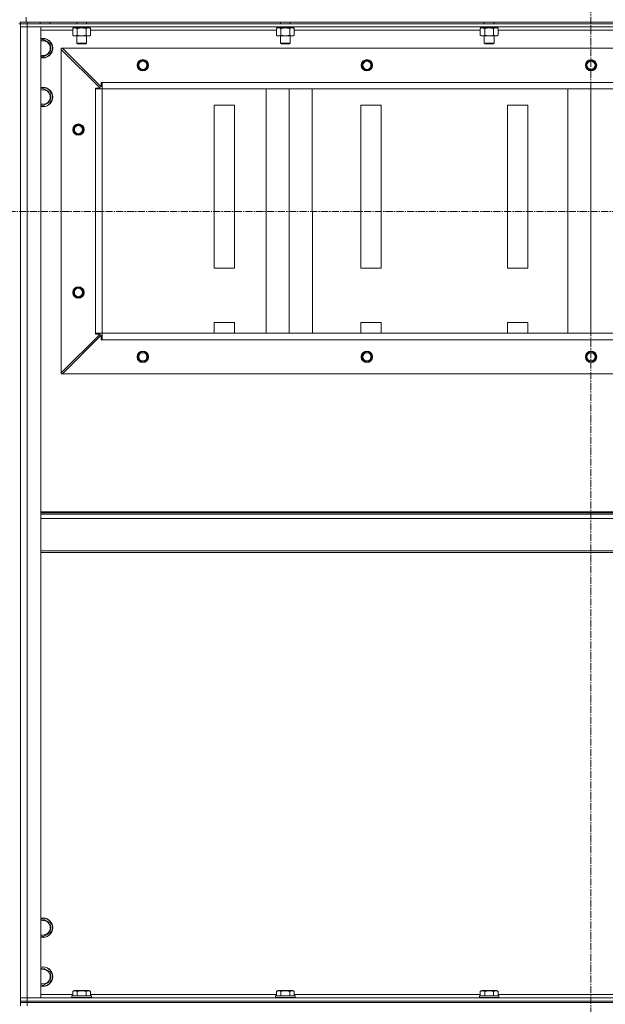
# Model space of a CAD drawing. Units: millimetres. Extents: x 0 to 39452, y -10 to 27300.
# Drawn here: x 26175 to 26894, y 20398 to 21607 of the extents above; entities that cross this region are included whole.
import ezdxf

# ---------------------------------------------------------------- set-up
doc = ezdxf.new("R2010")
doc.units = ezdxf.units.MM
doc.linetypes.add('K5LT_AXLED', pattern=[13.225, 8.725, -1.5, 1.5, -1.5])
doc.linetypes.add('K5LT_THIN', pattern=[0])
for name, color, linetype, true_color in [('OSI', 2, 'Continuous', 0xffff00), ('R', 1, 'Continuous', 0xff0000), ('WELDING', 7, 'Continuous', 0xffffff)]:
    doc.layers.add(name, color=color, linetype=linetype, true_color=true_color)

msp = doc.modelspace()

# ---------------------------------------------------------------- linework, layer by layer
at = {"layer": 'OSI', "color": 30, "linetype": 'K5LT_AXLED', "lineweight": 13, "true_color": 0xff8000}
for p, q in [((26876, 22166.3), (26876, 17741.3)), ((24799.1, 21371.7), (36097.1, 21372.3))]:
    msp.add_line(p, q, dxfattribs=at)
at = {"layer": 'R', "color": 7, "linetype": 'K5LT_THIN', "lineweight": 13}
for p, q in [((26183.2, 21604.3), (26183.2, 21610.3)), ((26176.2, 21602.3), (26174.2, 21602.3)), ((26183.2, 21604.3), (26175.2, 21604.3)), ((26176.2, 21602.3), (26176.2, 21604.3)), ((26176.2, 21602.3), (26176.2, 21604.3)), ((26176.2, 21602.3), (26176.2, 21604.3)), ((26176.2, 21602.3), (26176.2, 21598.3)), ((26176.2, 21602.3), (26184.2, 21602.3)), ((26176.2, 21598.3), (26184.2, 21598.3)), ((26176.2, 20406.3), (26176.2, 21598.3)), ((26184.2, 21598.3), (26176.2, 21598.3)), ((26176.2, 20406.3), (26176.2, 21598.3)), ((26183.2, 21604.3), (27569.2, 21604.3)), ((26184.2, 21602.3), (26184.2, 21604.3)), ((27568.2, 21602.3), (26184.2, 21602.3)), ((26184.2, 21602.3), (26184.2, 21598.3)), ((27568.2, 21598.3), (26184.2, 21598.3)), ((26184.2, 21598.3), (26201.2, 21598.3)), ((26184.2, 21598.3), (26184.2, 20406.3)), ((26200.2, 21604.3), (26200.2, 21602.3)), ((26201.2, 21598.3), (26201.2, 20406.3)), ((26240.2, 21594.3), (26201.2, 21594.3)), ((26212.2, 21604.3), (26212.2, 21602.3)), ((26240.2, 21596.4), (26241.7, 21597.3)), ((26240.2, 21596.4), (26240.2, 21588.1)), ((26240.7, 21598.3), (26240.7, 21597.3)), ((26250.2, 21597.3), (26240.7, 21597.3)), ((26245.2, 21604.3), (26245.2, 21602.3)), ((26245.7, 21596.4), (26245.7, 21588.1)), ((26250.2, 21597.3), (26249.7, 21598.3)), ((26250.2, 21597.3), (26251.2, 21597.3)), ((26251.2, 21597.3), (26253.5, 21597.3)), ((26253.5, 21597.3), (26253, 21598.3)), ((26261.7, 21597.3), (26253.5, 21597.3)), ((26256.7, 21596.4), (26256.7, 21588.1)), ((26257.2, 21604.3), (26257.2, 21602.3)), ((26262.1, 21596.4), (26260.7, 21597.3)), ((26261.7, 21598.3), (26261.7, 21597.3)), ((26262.1, 21596.4), (26262.1, 21588.1)), ((26490.2, 21594.3), (26262.1, 21594.3)), ((26490.2, 21596.4), (26491.7, 21597.3)), ((26490.2, 21596.4), (26490.2, 21588.1)), ((26490.7, 21598.3), (26490.7, 21597.3)), ((26500.2, 21597.3), (26490.7, 21597.3)), ((26495.2, 21604.3), (26495.2, 21602.3)), ((26495.7, 21596.4), (26495.7, 21588.1)), ((26500.2, 21597.3), (26499.7, 21598.3)), ((26500.2, 21597.3), (26501.2, 21597.3)), ((26501.2, 21597.3), (26503.5, 21597.3)), ((26503.5, 21597.3), (26503, 21598.3)), ((26511.7, 21597.3), (26503.5, 21597.3)), ((26506.7, 21596.4), (26506.7, 21588.1)), ((26507.2, 21604.3), (26507.2, 21602.3)), ((26512.1, 21596.4), (26510.7, 21597.3)), ((26511.7, 21598.3), (26511.7, 21597.3)), ((26512.1, 21596.4), (26512.1, 21588.1)), ((26740.2, 21594.3), (26512.1, 21594.3)), ((26740.2, 21596.4), (26741.7, 21597.3)), ((26740.2, 21596.4), (26740.2, 21588.1)), ((26740.7, 21598.3), (26740.7, 21597.3)), ((26750.2, 21597.3), (26740.7, 21597.3)), ((26745.2, 21604.3), (26745.2, 21602.3)), ((26745.7, 21596.4), (26745.7, 21588.1)), ((26750.2, 21597.3), (26749.7, 21598.3)), ((26750.2, 21597.3), (26751.2, 21597.3)), ((26751.2, 21597.3), (26753.5, 21597.3)), ((26753.5, 21597.3), (26753, 21598.3)), ((26761.7, 21597.3), (26753.5, 21597.3)), ((26756.7, 21596.4), (26756.7, 21588.1)), ((26757.2, 21604.3), (26757.2, 21602.3)), ((26762.1, 21596.4), (26760.7, 21597.3)), ((26761.7, 21598.3), (26761.7, 21597.3)), ((26762.1, 21596.4), (26762.1, 21588.1)), ((26990.2, 21594.3), (26762.1, 21594.3)), ((26201.2, 21581.8), (26203.7, 21583.2)), ((26203.7, 21583.2), (26213.2, 21577.8)), ((26240.2, 21588.1), (26241.7, 21587.3)), ((26251.2, 21587.3), (26241.7, 21587.3)), ((26245.2, 21587.3), (26245.2, 21578.3)), ((26260.7, 21587.3), (26251.2, 21587.3)), ((26257.2, 21587.3), (26257.2, 21578.3)), ((26262.1, 21588.1), (26260.7, 21587.3)), ((26490.2, 21588.1), (26491.7, 21587.3)), ((26501.2, 21587.3), (26491.7, 21587.3)), ((26495.2, 21587.3), (26495.2, 21578.3)), ((26510.7, 21587.3), (26501.2, 21587.3)), ((26507.2, 21587.3), (26507.2, 21578.3)), ((26512.1, 21588.1), (26510.7, 21587.3)), ((26740.2, 21588.1), (26741.7, 21587.3)), ((26751.2, 21587.3), (26741.7, 21587.3)), ((26745.2, 21587.3), (26745.2, 21578.3)), ((26760.7, 21587.3), (26751.2, 21587.3)), ((26757.2, 21587.3), (26757.2, 21578.3)), ((26762.1, 21588.1), (26760.7, 21587.3)), ((26213.2, 21577.8), (26213.2, 21572.3)), ((26213.2, 21572.3), (26213.2, 21566.8)), ((26226.2, 21572.3), (26227.7, 21572.3)), ((26226.2, 21570.8), (26226.2, 21572.3)), ((26226.2, 21173.8), (26226.2, 21570.8)), ((26273.7, 21523.3), (26226.2, 21570.8)), ((27524.7, 21572.3), (26227.7, 21572.3)), ((26227.7, 21572.3), (26275.2, 21524.8)), ((26257.2, 21578.3), (26245.2, 21578.3)), ((26245.2, 21578.3), (26246.2, 21577.8)), ((26256.2, 21577.8), (26246.2, 21577.8)), ((26257.2, 21578.3), (26256.2, 21577.8)), ((26507.2, 21578.3), (26495.2, 21578.3)), ((26495.2, 21578.3), (26496.2, 21577.8)), ((26506.2, 21577.8), (26496.2, 21577.8)), ((26507.2, 21578.3), (26506.2, 21577.8)), ((26757.2, 21578.3), (26745.2, 21578.3)), ((26745.2, 21578.3), (26746.2, 21577.8)), ((26756.2, 21577.8), (26746.2, 21577.8)), ((26757.2, 21578.3), (26756.2, 21577.8)), ((26203.7, 21561.3), (26201.2, 21562.7)), ((26213.2, 21566.8), (26203.7, 21561.3)), ((26201.2, 21521.8), (26203.7, 21523.2)), ((26203.7, 21523.2), (26213.2, 21517.8)), ((26268.2, 21522.3), (26268.2, 21523.3)), ((26268.2, 21523.3), (26273.7, 21523.3)), ((26268.2, 21522.3), (26276.2, 21522.3)), ((26268.2, 21222.3), (26268.2, 21522.3)), ((26275.2, 21524.8), (26275.2, 21530.3)), ((26275.2, 21530.3), (26276.2, 21530.3)), ((27476.2, 21530.3), (26276.2, 21530.3)), ((26276.2, 21522.3), (26276.2, 21530.3)), ((27476.2, 21522.3), (26276.2, 21522.3)), ((26276.2, 21522.3), (27476.2, 21522.3)), ((26276.2, 21222.3), (26276.2, 21522.3)), ((26477.7, 21222.3), (26477.6, 21522.3)), ((26506, 21222.3), (26505.9, 21522.3)), ((26534.3, 21222.3), (26534.2, 21522.3)), ((26847.7, 21222.3), (26847.6, 21522.3)), ((26876, 21222.3), (26875.9, 21522.3)), ((26213.2, 21517.8), (26213.2, 21512.3)), ((26213.2, 21512.3), (26213.2, 21506.8)), ((26203.7, 21501.3), (26201.2, 21502.7)), ((26213.2, 21506.8), (26203.7, 21501.3)), ((26438.7, 21502.3), (26413.7, 21502.3)), ((26413.7, 21502.3), (26413.7, 21302.3)), ((26438.7, 21302.3), (26438.7, 21502.3)), ((26618.7, 21502.3), (26593.7, 21502.3)), ((26593.7, 21502.3), (26593.7, 21302.3)), ((26618.7, 21302.3), (26618.7, 21502.3)), ((26798.7, 21502.3), (26773.7, 21502.3)), ((26773.7, 21502.3), (26773.7, 21302.3)), ((26798.7, 21302.3), (26798.7, 21502.3)), ((26413.7, 21302.3), (26438.7, 21302.3)), ((26593.7, 21302.3), (26618.7, 21302.3)), ((26773.7, 21302.3), (26798.7, 21302.3)), ((26438.7, 21235.6), (26413.7, 21235.6)), ((26413.7, 21235.6), (26413.7, 21222.3)), ((26438.7, 21222.3), (26438.7, 21235.6)), ((26593.7, 21235.6), (26593.7, 21222.3)), ((26618.7, 21235.6), (26593.7, 21235.6)), ((26618.7, 21222.3), (26618.7, 21235.6)), ((26773.7, 21235.6), (26773.7, 21222.3)), ((26798.7, 21235.6), (26773.7, 21235.6)), ((26798.7, 21222.3), (26798.7, 21235.6)), ((26226.2, 21173.8), (26273.7, 21221.3)), ((26275.2, 21219.8), (26227.7, 21172.3)), ((26268.2, 21222.3), (26276.2, 21222.3)), ((26268.2, 21221.3), (26268.2, 21222.3)), ((26273.7, 21221.3), (26268.2, 21221.3)), ((26275.2, 21214.3), (26275.2, 21219.8)), ((27476.2, 21222.3), (26276.2, 21222.3)), ((26276.2, 21214.3), (26276.2, 21222.3)), ((26276.2, 21214.3), (26275.2, 21214.3)), ((27476.2, 21214.3), (26276.2, 21214.3)), ((26226.2, 21172.3), (26226.2, 21173.8)), ((26227.7, 21172.3), (26226.2, 21172.3)), ((27524.7, 21172.3), (26227.7, 21172.3)), ((26201.2, 21003.1), (27551.2, 21003.1)), ((26201.2, 21001.9), (27551.2, 21001.9)), ((26201.2, 21000.1), (27551.2, 21000.1)), ((26201.2, 20994.6), (27551.2, 20994.6)), ((26201.2, 20954.9), (27551.2, 20954.9)), ((26201.2, 20953.1), (27551.2, 20953.1)), ((26201.2, 20501.8), (26203.7, 20503.2)), ((26203.7, 20503.2), (26213.2, 20497.8)), ((26213.2, 20497.8), (26213.2, 20492.3)), ((26203.7, 20481.3), (26201.2, 20482.7)), ((26213.2, 20486.8), (26203.7, 20481.3)), ((26213.2, 20492.3), (26213.2, 20486.8)), ((26201.2, 20441.8), (26203.7, 20443.2)), ((26203.7, 20443.2), (26213.2, 20437.8)), ((26213.2, 20437.8), (26213.2, 20432.3)), ((26213.2, 20432.3), (26213.2, 20426.8)), ((26203.7, 20421.3), (26201.2, 20422.7)), ((26213.2, 20426.8), (26203.7, 20421.3)), ((26201.2, 20410.3), (26240.2, 20410.3)), ((26239.2, 20408.5), (26239.3, 20408.8)), ((26239.2, 20408.5), (26239.2, 20406.6)), ((26263.2, 20408.5), (26239.2, 20408.5)), ((26263, 20408.8), (26239.3, 20408.8)), ((26240.2, 20414.1), (26242.2, 20415.3)), ((26240.2, 20414.1), (26240.2, 20408.8)), ((26260.1, 20415.3), (26242.2, 20415.3)), ((26245.7, 20414.1), (26245.7, 20408.8)), ((26256.7, 20414.1), (26256.7, 20408.8)), ((26262.1, 20414.1), (26260.1, 20415.3)), ((26262.1, 20414.1), (26262.1, 20408.8)), ((26262.1, 20410.3), (26490.2, 20410.3)), ((26263.2, 20408.5), (26263, 20408.8)), ((26263.2, 20408.5), (26263.2, 20406.6)), ((26489.2, 20408.5), (26489.3, 20408.8)), ((26489.2, 20408.5), (26489.2, 20406.6)), ((26513.2, 20408.5), (26489.2, 20408.5)), ((26513, 20408.8), (26489.3, 20408.8)), ((26490.2, 20414.1), (26492.2, 20415.3)), ((26490.2, 20414.1), (26490.2, 20408.8)), ((26510.1, 20415.3), (26492.2, 20415.3)), ((26495.7, 20414.1), (26495.7, 20408.8)), ((26506.7, 20414.1), (26506.7, 20408.8)), ((26512.1, 20414.1), (26510.1, 20415.3)), ((26512.1, 20414.1), (26512.1, 20408.8)), ((26512.1, 20410.3), (26740.2, 20410.3)), ((26513.2, 20408.5), (26513, 20408.8)), ((26513.2, 20408.5), (26513.2, 20406.6)), ((26739.2, 20408.5), (26739.3, 20408.8)), ((26739.2, 20408.5), (26739.2, 20406.6)), ((26763.2, 20408.5), (26739.2, 20408.5)), ((26763, 20408.8), (26739.3, 20408.8)), ((26740.2, 20414.1), (26742.2, 20415.3)), ((26740.2, 20414.1), (26740.2, 20408.8)), ((26760.1, 20415.3), (26742.2, 20415.3)), ((26745.7, 20414.1), (26745.7, 20408.8)), ((26756.7, 20414.1), (26756.7, 20408.8)), ((26762.1, 20414.1), (26760.1, 20415.3)), ((26762.1, 20414.1), (26762.1, 20408.8)), ((26762.1, 20410.3), (26990.2, 20410.3)), ((26763.2, 20408.5), (26763, 20408.8)), ((26763.2, 20408.5), (26763.2, 20406.6)), ((26184.2, 20406.3), (26176.2, 20406.3)), ((26176.2, 20402.3), (26176.2, 20406.3)), ((26176.2, 20406.3), (26184.2, 20406.3)), ((26176.2, 20402.3), (26184.2, 20402.3)), ((26176.2, 20400.3), (26176.2, 20402.3)), ((26184.2, 20402.3), (26176.2, 20402.3)), ((26176.2, 20400.3), (26176.2, 20402.3)), ((26176.2, 20400.3), (26176.2, 20396.3)), ((26176.2, 20400.3), (26184.2, 20400.3)), ((26184.2, 20400.3), (26176.2, 20400.3)), ((26184.2, 20406.3), (27568.2, 20406.3)), ((26201.2, 20406.3), (26184.2, 20406.3)), ((26184.2, 20402.3), (26184.2, 20406.3)), ((26184.2, 20402.3), (27568.2, 20402.3)), ((26184.2, 20400.3), (26184.2, 20402.3)), ((26184.2, 20402.3), (27568.2, 20402.3)), ((27568.2, 20400.3), (26184.2, 20400.3)), ((26184.2, 20400.3), (26184.2, 20396.3)), ((26184.2, 20400.3), (27568.2, 20400.3)), ((26263.2, 20406.6), (26239.2, 20406.6)), ((26239.2, 20406.6), (26239.3, 20406.3)), ((26263.2, 20406.6), (26263, 20406.3)), ((26513.2, 20406.6), (26489.2, 20406.6)), ((26489.2, 20406.6), (26489.3, 20406.3)), ((26513.2, 20406.6), (26513, 20406.3)), ((26763.2, 20406.6), (26739.2, 20406.6)), ((26739.2, 20406.6), (26739.3, 20406.3)), ((26763.2, 20406.6), (26763, 20406.3))]:
    msp.add_line(p, q, dxfattribs=at)
for centre, radius in [((26326.2, 21551.3), 7), ((26326.2, 21551.3), 6.5), ((26326.2, 21551.3), 6), ((26601.2, 21551.3), 7), ((26601.2, 21551.3), 6.5), ((26601.2, 21551.3), 6), ((26876.2, 21551.3), 7), ((26876.2, 21551.3), 6.5), ((26876.2, 21551.3), 6), ((26326.2, 21551.3), 5), ((26601.2, 21551.3), 5), ((26876.2, 21551.3), 5), ((26247.2, 21472.3), 7), ((26247.2, 21472.3), 6.5), ((26247.2, 21472.3), 6), ((26247.2, 21472.3), 5), ((26247.2, 21272.3), 7), ((26247.2, 21272.3), 6.5), ((26247.2, 21272.3), 6), ((26247.2, 21272.3), 5), ((26326.2, 21193.3), 7), ((26326.2, 21193.3), 6.5), ((26326.2, 21193.3), 6), ((26326.2, 21193.3), 5), ((26601.2, 21193.3), 7), ((26601.2, 21193.3), 6.5), ((26601.2, 21193.3), 6), ((26601.2, 21193.3), 5), ((26876.2, 21193.3), 7), ((26876.2, 21193.3), 6.5), ((26876.2, 21193.3), 6), ((26876.2, 21193.3), 5)]:
    msp.add_circle(centre, radius, dxfattribs=at)
for centre, radius, start, end in [((26203.7, 21572.3), 12, 0, 102.0247), ((26203.7, 21572.3), 11.8, 0, 102.2035), ((26203.7, 21572.3), 8.97, 0, 106.1784), ((26203.7, 21572.3), 11.8, 257.7965, 0), ((26203.7, 21572.3), 12, 257.9753, 0), ((26203.7, 21572.3), 8.97, 253.8216, 0), ((26203.7, 21512.3), 12, 0, 102.0247), ((26203.7, 21512.3), 11.8, 0, 102.2035), ((26203.7, 21512.3), 8.97, 0, 106.1784), ((26203.7, 21512.3), 11.8, 257.7965, 0), ((26203.7, 21512.3), 12, 257.9753, 0), ((26203.7, 21512.3), 8.97, 253.8216, 0), ((26203.7, 20492.3), 12, 0, 102.0247), ((26203.7, 20492.3), 11.8, 0, 102.2035), ((26203.7, 20492.3), 8.97, 0, 106.1784), ((26203.7, 20492.3), 8.97, 253.8216, 0), ((26203.7, 20492.3), 11.8, 257.7965, 0), ((26203.7, 20492.3), 12, 257.9753, 0), ((26203.7, 20432.3), 12, 0, 102.0247), ((26203.7, 20432.3), 11.8, 0, 102.2035), ((26203.7, 20432.3), 8.97, 0, 106.1784), ((26203.7, 20432.3), 11.8, 257.7965, 0), ((26203.7, 20432.3), 12, 257.9753, 0), ((26203.7, 20432.3), 8.97, 253.8216, 0)]:
    msp.add_arc(centre, radius, start, end, dxfattribs=at)
at = {"layer": 'WELDING', "color": 7, "linetype": 'K5LT_THIN', "lineweight": 13}
for p, q in [((26242.9, 21597.3), (26240.2, 21596.4)), ((26240.2, 21596.4), (26240.2, 21596.4)), ((26259.4, 21597.3), (26256.7, 21596.4)), ((26256.7, 21596.4), (26256.7, 21596.4)), ((26262.1, 21596.4), (26259.4, 21597.3)), ((26492.9, 21597.3), (26490.2, 21596.4)), ((26490.2, 21596.4), (26490.2, 21596.4)), ((26509.4, 21597.3), (26506.7, 21596.4)), ((26506.7, 21596.4), (26506.7, 21596.4)), ((26512.1, 21596.4), (26509.4, 21597.3)), ((26742.9, 21597.3), (26740.2, 21596.4)), ((26740.2, 21596.4), (26740.2, 21596.4)), ((26759.4, 21597.3), (26756.7, 21596.4)), ((26756.7, 21596.4), (26756.7, 21596.4)), ((26762.1, 21596.4), (26759.4, 21597.3))]:
    msp.add_line(p, q, dxfattribs=at)
for points, knots in [([(26245.7, 21596.4), (26245.4, 21596.6), (26245, 21596.8), (26244.4, 21597), (26244, 21597.1), (26243.7, 21597.2), (26243.3, 21597.3), (26243.1, 21597.3), (26242.9, 21597.3)], [0, 0, 0, 0, 2.905563, 4.375924, 5.511195, 6.679161, 7.850161, 9, 9, 9, 9]), ([(26251.2, 21597.3), (26250.8, 21597.3), (26250.3, 21597.3), (26249.5, 21597.2), (26249, 21597.1), (26248.2, 21597), (26247.1, 21596.8), (26246.2, 21596.6), (26245.7, 21596.4)], [0, 0, 0, 0, 1.548206, 2.616755, 3.724998, 4.291764, 6.613357, 9, 9, 9, 9]), ([(26256.7, 21596.4), (26256.2, 21596.6), (26255.3, 21596.8), (26254.2, 21597), (26253.3, 21597.1), (26252.5, 21597.2), (26251.8, 21597.3), (26251.3, 21597.3), (26251.2, 21597.3)], [0, 0, 0, 0, 2.494996, 4.309231, 5.453284, 6.859164, 8.206766, 9, 9, 9, 9]), ([(26495.7, 21596.4), (26495.4, 21596.6), (26495, 21596.8), (26494.4, 21597), (26494, 21597.1), (26493.7, 21597.2), (26493.3, 21597.3), (26493.1, 21597.3), (26492.9, 21597.3)], [0, 0, 0, 0, 2.905563, 4.375924, 5.511195, 6.679161, 7.850161, 9, 9, 9, 9]), ([(26501.2, 21597.3), (26500.8, 21597.3), (26500.3, 21597.3), (26499.5, 21597.2), (26499, 21597.1), (26498.2, 21597), (26497.1, 21596.8), (26496.2, 21596.6), (26495.7, 21596.4)], [0, 0, 0, 0, 1.548206, 2.616755, 3.724998, 4.291764, 6.613357, 9, 9, 9, 9]), ([(26506.7, 21596.4), (26506.2, 21596.6), (26505.3, 21596.8), (26504.2, 21597), (26503.3, 21597.1), (26502.5, 21597.2), (26501.8, 21597.3), (26501.3, 21597.3), (26501.2, 21597.3)], [0, 0, 0, 0, 2.494996, 4.309231, 5.453284, 6.859164, 8.206766, 9, 9, 9, 9]), ([(26745.7, 21596.4), (26745.4, 21596.6), (26745, 21596.8), (26744.4, 21597), (26744, 21597.1), (26743.7, 21597.2), (26743.3, 21597.3), (26743.1, 21597.3), (26742.9, 21597.3)], [0, 0, 0, 0, 2.905563, 4.375924, 5.511195, 6.679161, 7.850161, 9, 9, 9, 9]), ([(26751.2, 21597.3), (26750.8, 21597.3), (26750.3, 21597.3), (26749.5, 21597.2), (26749, 21597.1), (26748.2, 21597), (26747.1, 21596.8), (26746.2, 21596.6), (26745.7, 21596.4)], [0, 0, 0, 0, 1.548206, 2.616755, 3.724998, 4.291764, 6.613357, 9, 9, 9, 9]), ([(26756.7, 21596.4), (26756.2, 21596.6), (26755.3, 21596.8), (26754.2, 21597), (26753.3, 21597.1), (26752.5, 21597.2), (26751.8, 21597.3), (26751.3, 21597.3), (26751.2, 21597.3)], [0, 0, 0, 0, 2.494996, 4.309231, 5.453284, 6.859164, 8.206766, 9, 9, 9, 9]), ([(26240.2, 21588.1), (26240.5, 21587.9), (26241, 21587.7), (26241.6, 21587.5), (26241.9, 21587.4), (26242.2, 21587.3), (26242.5, 21587.3), (26242.8, 21587.3), (26243.1, 21587.3), (26243.4, 21587.3), (26243.8, 21587.3), (26244.2, 21587.4), (26244.8, 21587.7), (26245.4, 21587.9), (26245.7, 21588.1)], [0, 0, 0, 0, 2.72415, 3.912285, 4.716446, 5.530362, 6.353984, 7.180289, 7.997717, 8.810544, 9.605533, 10.761675, 12.184093, 15, 15, 15, 15]), ([(26245.7, 21588.1), (26246.3, 21587.9), (26247.1, 21587.7), (26248.3, 21587.5), (26249, 21587.4), (26249.7, 21587.3), (26250.5, 21587.3), (26250.9, 21587.3), (26251.2, 21587.3)], [0, 0, 0, 0, 2.905563, 4.375924, 5.511195, 6.679161, 7.850161, 9, 9, 9, 9]), ([(26251.2, 21587.3), (26251.4, 21587.3), (26251.9, 21587.3), (26252.7, 21587.3), (26253.4, 21587.4), (26254.3, 21587.6), (26255.4, 21587.8), (26256.2, 21588), (26256.7, 21588.1)], [0, 0, 0, 0, 1.192024, 2.404251, 3.60809, 4.765234, 6.955738, 9, 9, 9, 9]), ([(26256.7, 21588.1), (26257, 21587.9), (26257.4, 21587.7), (26258, 21587.5), (26258.4, 21587.4), (26258.7, 21587.3), (26259, 21587.3), (26259.3, 21587.3), (26259.6, 21587.3), (26259.9, 21587.3), (26260.2, 21587.3), (26260.6, 21587.4), (26261.3, 21587.7), (26261.8, 21587.9), (26262.1, 21588.1)], [0, 0, 0, 0, 2.72415, 3.912285, 4.716446, 5.530362, 6.353984, 7.180289, 7.997717, 8.810544, 9.605533, 10.761675, 12.184093, 15, 15, 15, 15]), ([(26490.2, 21588.1), (26490.5, 21587.9), (26491, 21587.7), (26491.6, 21587.5), (26491.9, 21587.4), (26492.2, 21587.3), (26492.5, 21587.3), (26492.8, 21587.3), (26493.1, 21587.3), (26493.4, 21587.3), (26493.8, 21587.3), (26494.2, 21587.4), (26494.8, 21587.7), (26495.4, 21587.9), (26495.7, 21588.1)], [0, 0, 0, 0, 2.72415, 3.912285, 4.716446, 5.530362, 6.353984, 7.180289, 7.997717, 8.810544, 9.605533, 10.761675, 12.184093, 15, 15, 15, 15]), ([(26495.7, 21588.1), (26496.3, 21587.9), (26497.1, 21587.7), (26498.3, 21587.5), (26499, 21587.4), (26499.7, 21587.3), (26500.5, 21587.3), (26500.9, 21587.3), (26501.2, 21587.3)], [0, 0, 0, 0, 2.905563, 4.375924, 5.511195, 6.679161, 7.850161, 9, 9, 9, 9]), ([(26501.2, 21587.3), (26501.4, 21587.3), (26501.9, 21587.3), (26502.7, 21587.3), (26503.4, 21587.4), (26504.3, 21587.6), (26505.4, 21587.8), (26506.2, 21588), (26506.7, 21588.1)], [0, 0, 0, 0, 1.192024, 2.404251, 3.60809, 4.765234, 6.955738, 9, 9, 9, 9]), ([(26506.7, 21588.1), (26507, 21587.9), (26507.4, 21587.7), (26508, 21587.5), (26508.4, 21587.4), (26508.7, 21587.3), (26509, 21587.3), (26509.3, 21587.3), (26509.6, 21587.3), (26509.9, 21587.3), (26510.2, 21587.3), (26510.6, 21587.4), (26511.3, 21587.7), (26511.8, 21587.9), (26512.1, 21588.1)], [0, 0, 0, 0, 2.72415, 3.912285, 4.716446, 5.530362, 6.353984, 7.180289, 7.997717, 8.810544, 9.605533, 10.761675, 12.184093, 15, 15, 15, 15]), ([(26740.2, 21588.1), (26740.5, 21587.9), (26741, 21587.7), (26741.6, 21587.5), (26741.9, 21587.4), (26742.2, 21587.3), (26742.5, 21587.3), (26742.8, 21587.3), (26743.1, 21587.3), (26743.4, 21587.3), (26743.8, 21587.3), (26744.2, 21587.4), (26744.8, 21587.7), (26745.4, 21587.9), (26745.7, 21588.1)], [0, 0, 0, 0, 2.72415, 3.912285, 4.716446, 5.530362, 6.353984, 7.180289, 7.997717, 8.810544, 9.605533, 10.761675, 12.184093, 15, 15, 15, 15]), ([(26745.7, 21588.1), (26746.3, 21587.9), (26747.1, 21587.7), (26748.3, 21587.5), (26749, 21587.4), (26749.7, 21587.3), (26750.5, 21587.3), (26750.9, 21587.3), (26751.2, 21587.3)], [0, 0, 0, 0, 2.905563, 4.375924, 5.511195, 6.679161, 7.850161, 9, 9, 9, 9]), ([(26751.2, 21587.3), (26751.4, 21587.3), (26751.9, 21587.3), (26752.7, 21587.3), (26753.4, 21587.4), (26754.3, 21587.6), (26755.4, 21587.8), (26756.2, 21588), (26756.7, 21588.1)], [0, 0, 0, 0, 1.192024, 2.404251, 3.60809, 4.765234, 6.955738, 9, 9, 9, 9]), ([(26756.7, 21588.1), (26757, 21587.9), (26757.4, 21587.7), (26758, 21587.5), (26758.4, 21587.4), (26758.7, 21587.3), (26759, 21587.3), (26759.3, 21587.3), (26759.6, 21587.3), (26759.9, 21587.3), (26760.2, 21587.3), (26760.6, 21587.4), (26761.3, 21587.7), (26761.8, 21587.9), (26762.1, 21588.1)], [0, 0, 0, 0, 2.72415, 3.912285, 4.716446, 5.530362, 6.353984, 7.180289, 7.997717, 8.810544, 9.605533, 10.761675, 12.184093, 15, 15, 15, 15]), ([(26245.7, 20414.1), (26245.4, 20414.3), (26244.9, 20414.5), (26244.4, 20414.7), (26244, 20414.8), (26243.7, 20414.9), (26243.4, 20414.9), (26243.1, 20415), (26242.8, 20415), (26242.5, 20414.9), (26242.2, 20414.9), (26241.8, 20414.8), (26241.3, 20414.7), (26240.8, 20414.4), (26240.4, 20414.2), (26240.2, 20414.1)], [0, 0, 0, 0, 2.704026, 3.977567, 4.913586, 5.783319, 6.583675, 7.42636, 8.303602, 9.201828, 10.1214, 11.060865, 12.506598, 14.484694, 16, 16, 16, 16]), ([(26256.7, 20414.1), (26256.1, 20414.3), (26255.2, 20414.5), (26254.1, 20414.7), (26253.3, 20414.8), (26252.7, 20414.9), (26252.1, 20414.9), (26251.6, 20415), (26251, 20415), (26250.3, 20414.9), (26249.7, 20414.9), (26249, 20414.8), (26248.3, 20414.7), (26247.1, 20414.5), (26246.2, 20414.3), (26245.7, 20414.1)], [0, 0, 0, 0, 2.400934, 3.977567, 4.913586, 5.783319, 6.583675, 7.42636, 8.303602, 9.201828, 10.1214, 11.060865, 12.021818, 13.488338, 16, 16, 16, 16]), ([(26262.1, 20414.1), (26261.8, 20414.3), (26261.4, 20414.5), (26260.8, 20414.7), (26260.5, 20414.8), (26260.2, 20414.9), (26259.9, 20414.9), (26259.6, 20415), (26259.3, 20415), (26259, 20414.9), (26258.7, 20414.9), (26258.3, 20414.8), (26257.8, 20414.7), (26257.2, 20414.4), (26256.8, 20414.2), (26256.7, 20414.1)], [0, 0, 0, 0, 2.704026, 3.977567, 4.913586, 5.783319, 6.583675, 7.42636, 8.303602, 9.201828, 10.1214, 11.060865, 12.506598, 14.484694, 16, 16, 16, 16]), ([(26495.7, 20414.1), (26495.4, 20414.3), (26494.9, 20414.5), (26494.4, 20414.7), (26494, 20414.8), (26493.7, 20414.9), (26493.4, 20414.9), (26493.1, 20415), (26492.8, 20415), (26492.5, 20414.9), (26492.2, 20414.9), (26491.8, 20414.8), (26491.3, 20414.7), (26490.8, 20414.4), (26490.4, 20414.2), (26490.2, 20414.1)], [0, 0, 0, 0, 2.704026, 3.977567, 4.913586, 5.783319, 6.583675, 7.42636, 8.303602, 9.201828, 10.1214, 11.060865, 12.506598, 14.484694, 16, 16, 16, 16]), ([(26506.7, 20414.1), (26506.1, 20414.3), (26505.2, 20414.5), (26504.1, 20414.7), (26503.3, 20414.8), (26502.7, 20414.9), (26502.1, 20414.9), (26501.6, 20415), (26501, 20415), (26500.3, 20414.9), (26499.7, 20414.9), (26499, 20414.8), (26498.3, 20414.7), (26497.1, 20414.5), (26496.2, 20414.3), (26495.7, 20414.1)], [0, 0, 0, 0, 2.400934, 3.977567, 4.913586, 5.783319, 6.583675, 7.42636, 8.303602, 9.201828, 10.1214, 11.060865, 12.021818, 13.488338, 16, 16, 16, 16]), ([(26512.1, 20414.1), (26511.8, 20414.3), (26511.4, 20414.5), (26510.8, 20414.7), (26510.5, 20414.8), (26510.2, 20414.9), (26509.9, 20414.9), (26509.6, 20415), (26509.3, 20415), (26509, 20414.9), (26508.7, 20414.9), (26508.3, 20414.8), (26507.8, 20414.7), (26507.2, 20414.4), (26506.8, 20414.2), (26506.7, 20414.1)], [0, 0, 0, 0, 2.704026, 3.977567, 4.913586, 5.783319, 6.583675, 7.42636, 8.303602, 9.201828, 10.1214, 11.060865, 12.506598, 14.484694, 16, 16, 16, 16]), ([(26745.7, 20414.1), (26745.4, 20414.3), (26744.9, 20414.5), (26744.4, 20414.7), (26744, 20414.8), (26743.7, 20414.9), (26743.4, 20414.9), (26743.1, 20415), (26742.8, 20415), (26742.5, 20414.9), (26742.2, 20414.9), (26741.8, 20414.8), (26741.3, 20414.7), (26740.8, 20414.4), (26740.4, 20414.2), (26740.2, 20414.1)], [0, 0, 0, 0, 2.704026, 3.977567, 4.913586, 5.783319, 6.583675, 7.42636, 8.303602, 9.201828, 10.1214, 11.060865, 12.506598, 14.484694, 16, 16, 16, 16]), ([(26756.7, 20414.1), (26756.1, 20414.3), (26755.2, 20414.5), (26754.1, 20414.7), (26753.3, 20414.8), (26752.7, 20414.9), (26752.1, 20414.9), (26751.6, 20415), (26751, 20415), (26750.3, 20414.9), (26749.7, 20414.9), (26749, 20414.8), (26748.3, 20414.7), (26747.1, 20414.5), (26746.2, 20414.3), (26745.7, 20414.1)], [0, 0, 0, 0, 2.400934, 3.977567, 4.913586, 5.783319, 6.583675, 7.42636, 8.303602, 9.201828, 10.1214, 11.060865, 12.021818, 13.488338, 16, 16, 16, 16]), ([(26762.1, 20414.1), (26761.8, 20414.3), (26761.4, 20414.5), (26760.8, 20414.7), (26760.5, 20414.8), (26760.2, 20414.9), (26759.9, 20414.9), (26759.6, 20415), (26759.3, 20415), (26759, 20414.9), (26758.7, 20414.9), (26758.3, 20414.8), (26757.8, 20414.7), (26757.2, 20414.4), (26756.8, 20414.2), (26756.7, 20414.1)], [0, 0, 0, 0, 2.704026, 3.977567, 4.913586, 5.783319, 6.583675, 7.42636, 8.303602, 9.201828, 10.1214, 11.060865, 12.506598, 14.484694, 16, 16, 16, 16])]:
    msp.add_open_spline(points, degree=3, knots=knots, dxfattribs=at)

doc.saveas('drawing.dxf')
